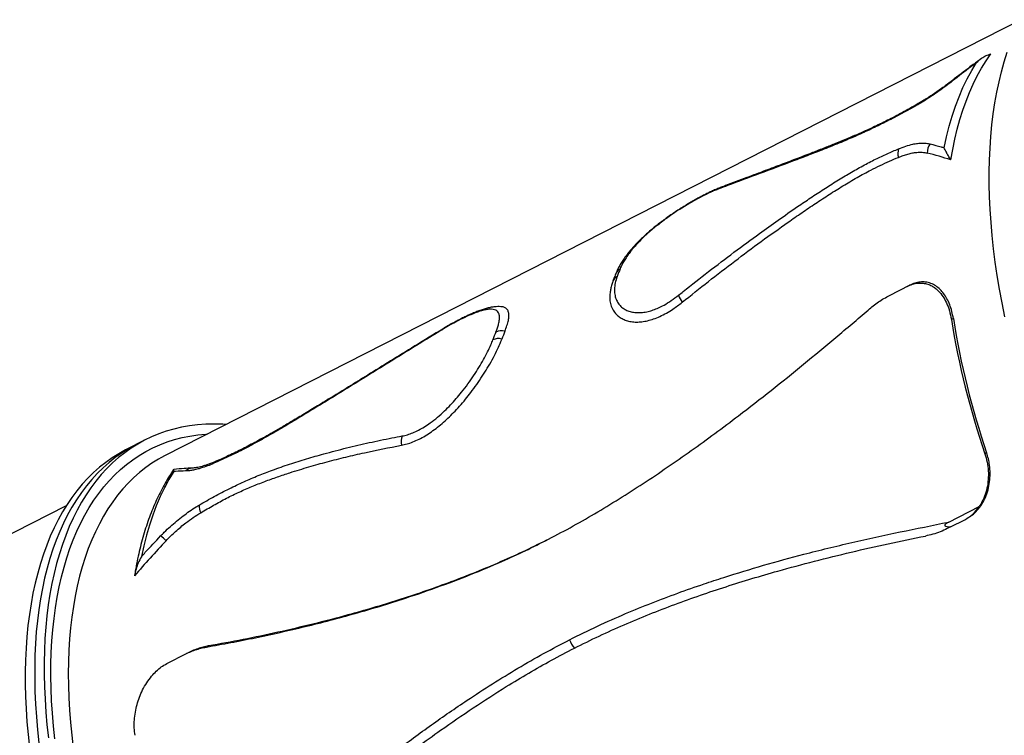
# Model space of a CAD drawing. Units: inches. Extents: x 0.7 to 18.1, y 0.2 to 17.9.
# Drawn here: x 5.2 to 5.9, y 9.7 to 10.3 of the extents above; entities that cross this region are included whole.
import ezdxf

# ---------------------------------------------------------------- set-up
doc = ezdxf.new("R2010")
doc.units = ezdxf.units.IN
doc.header["$MEASUREMENT"] = 0
doc.layers.get('0').update_dxf_attribs({"true_color": 0xc2ced6})

msp = doc.modelspace()

# ---------------------------------------------------------------- linework, layer by layer
at = {"color": 7, "linetype": 'Continuous', "lineweight": 25}
for p, q in [((5.95999, 10.28041), (5.26871, 9.92819)), ((5.85401, 10.05753), (5.87007, 10.06571)), ((5.90558, 10.03891), (5.90396, 10.03809)), ((5.25265, 9.94077), (5.23732, 9.93296)), ((5.93248, 9.93041), (5.93108, 9.92963)), ((5.26871, 9.92819), (5.26526, 9.92635)), ((5.18875, 9.88745), (4.47948, 9.52606)), ((5.9018, 9.87432), (5.92645, 9.88688)), ((5.90339, 9.87045), (5.91476, 9.87625)), ((5.91565, 9.87672), (5.91665, 9.87727)), ((5.90339, 9.87045), (5.90065, 9.86906)), ((5.24414, 9.83207), (5.24404, 9.8315)), ((5.30376, 9.7742), (5.302, 9.7733)), ((5.26998, 9.75995), (5.28604, 9.76814))]:
    msp.add_line(p, q, dxfattribs=at)
at = {"color": 7, "linetype": 'Continuous', "lineweight": 25, "flags": 128}
for points in [[(5.90358, 10.16708), (5.90506, 10.17558), (5.90676, 10.18385), (5.9087, 10.19189), (5.91086, 10.19969), (5.91324, 10.20725), (5.91584, 10.21456), (5.91866, 10.22161), (5.9217, 10.2284), (5.92495, 10.23491), (5.92841, 10.24116), (5.93207, 10.24712), (5.93595, 10.25279)], [(5.94722, 10.04031), (5.94496, 10.05149), (5.94292, 10.06258), (5.94109, 10.07358), (5.93949, 10.08448), (5.93811, 10.09527), (5.93696, 10.10594), (5.93603, 10.11648), (5.93532, 10.12689), (5.93484, 10.13716), (5.93459, 10.14728), (5.93457, 10.15723), (5.93477, 10.16702), (5.9352, 10.17663), (5.93585, 10.18606), (5.93673, 10.1953), (5.93784, 10.20434), (5.93917, 10.21318), (5.94072, 10.22181), (5.9425, 10.23021), (5.94449, 10.23839), (5.94671, 10.24634), (5.94914, 10.25405)], [(5.89814, 10.17693), (5.90005, 10.18571), (5.9022, 10.19423), (5.90462, 10.20248), (5.90729, 10.21045), (5.91021, 10.21812), (5.91337, 10.2255), (5.91678, 10.23257), (5.92043, 10.23933), (5.92432, 10.24578)], [(5.90677, 10.23232), (5.90657, 10.23245), (5.90644, 10.23251), (5.90638, 10.2325)], [(5.31802, 9.95331), (5.31532, 9.95346), (5.30842, 9.95361), (5.30163, 9.95344), (5.29496, 9.95295), (5.28842, 9.95213), (5.282, 9.95099), (5.27573, 9.94952), (5.26959, 9.94774), (5.2636, 9.94564), (5.25776, 9.94321), (5.25208, 9.94048), (5.24656, 9.93742), (5.2412, 9.93406), (5.23601, 9.93039), (5.231, 9.92641), (5.22616, 9.92214), (5.2215, 9.91756), (5.21703, 9.91269), (5.21275, 9.90752), (5.20866, 9.90207), (5.20477, 9.89634), (5.20107, 9.89033), (5.19758, 9.88405), (5.19429, 9.87749), (5.19121, 9.87068), (5.18834, 9.86361), (5.18568, 9.85629), (5.18324, 9.84872), (5.18101, 9.84091), (5.179, 9.83288), (5.17721, 9.82461), (5.17564, 9.81613), (5.17429, 9.80743), (5.17317, 9.79853), (5.17227, 9.78943), (5.1716, 9.78013), (5.17115, 9.77066), (5.17093, 9.76101), (5.17094, 9.75119), (5.17117, 9.74121), (5.17162, 9.73108), (5.17231, 9.72081), (5.17322, 9.7104), (5.17435, 9.69986)], [(5.1795, 9.6991), (5.17843, 9.7095), (5.17758, 9.71977), (5.17695, 9.7299), (5.17655, 9.73989), (5.17638, 9.74972), (5.17643, 9.7594), (5.1767, 9.7689), (5.17721, 9.77823), (5.17793, 9.78737), (5.17889, 9.79631), (5.18006, 9.80506), (5.18146, 9.8136), (5.18309, 9.82193), (5.18493, 9.83004), (5.18699, 9.83791), (5.18927, 9.84555), (5.19176, 9.85296), (5.19447, 9.86011), (5.19738, 9.86701), (5.20051, 9.87366), (5.20384, 9.88004), (5.20738, 9.88615), (5.21111, 9.89198), (5.21505, 9.89754), (5.21917, 9.90281), (5.22349, 9.90779), (5.228, 9.91248), (5.23268, 9.91688), (5.23755, 9.92098), (5.24259, 9.92477), (5.24781, 9.92825), (5.25319, 9.93143), (5.25873, 9.9343), (5.26443, 9.93685), (5.27029, 9.93908), (5.27629, 9.941), (5.28243, 9.94259), (5.28872, 9.94387), (5.29513, 9.94482), (5.30168, 9.94545), (5.30272, 9.94552)], [(5.23732, 9.93296), (5.23676, 9.93267), (5.23123, 9.92962), (5.22588, 9.92625), (5.22069, 9.92258), (5.21567, 9.91861), (5.21084, 9.91433), (5.20618, 9.90975), (5.20171, 9.90488), (5.19743, 9.89971), (5.19334, 9.89426), (5.18944, 9.88853), (5.18575, 9.88252), (5.18226, 9.87624), (5.17897, 9.86969), (5.17589, 9.86287), (5.17302, 9.8558), (5.17036, 9.84848), (5.16791, 9.84091), (5.16569, 9.83311), (5.16368, 9.82507), (5.16188, 9.8168), (5.16032, 9.80832), (5.15897, 9.79962), (5.15785, 9.79072), (5.15695, 9.78162), (5.15627, 9.77233), (5.15583, 9.76285), (5.15561, 9.7532), (5.15561, 9.74338), (5.15584, 9.7334), (5.1563, 9.72327), (5.15698, 9.713), (5.15789, 9.70259), (5.15902, 9.69205)], [(5.24499, 9.93686), (5.24442, 9.93657), (5.2389, 9.93352), (5.23354, 9.93016), (5.22835, 9.92649), (5.22334, 9.92251), (5.2185, 9.91823), (5.21384, 9.91365), (5.20937, 9.90878), (5.20509, 9.90362), (5.201, 9.89817), (5.19711, 9.89243), (5.19341, 9.88642), (5.18992, 9.88014), (5.18663, 9.87359), (5.18355, 9.86678), (5.18068, 9.85971), (5.17802, 9.85238), (5.17558, 9.84482), (5.17335, 9.83701), (5.17134, 9.82897), (5.16955, 9.82071), (5.16798, 9.81222), (5.16663, 9.80353), (5.16551, 9.79462), (5.16461, 9.78552), (5.16394, 9.77623), (5.16349, 9.76675), (5.16327, 9.7571), (5.16327, 9.74729), (5.1635, 9.73731), (5.16396, 9.72718), (5.16465, 9.7169), (5.16555, 9.70649), (5.16669, 9.69596)], [(5.24499, 9.93686), (5.24442, 9.93657), (5.2389, 9.93352), (5.23354, 9.93016), (5.22835, 9.92649), (5.22334, 9.92251), (5.2185, 9.91823), (5.21384, 9.91365), (5.20937, 9.90878), (5.20509, 9.90362), (5.201, 9.89817), (5.19711, 9.89243), (5.19341, 9.88642), (5.18992, 9.88014), (5.18663, 9.87359), (5.18355, 9.86678), (5.18068, 9.85971), (5.17802, 9.85238), (5.17558, 9.84482), (5.17335, 9.83701), (5.17134, 9.82897), (5.16955, 9.82071), (5.16798, 9.81222), (5.16663, 9.80353), (5.16551, 9.79462), (5.16461, 9.78552), (5.16394, 9.77623), (5.16349, 9.76675), (5.16327, 9.7571), (5.16327, 9.74729), (5.1635, 9.73731), (5.16396, 9.72718), (5.16465, 9.7169), (5.16555, 9.70649), (5.16669, 9.69596)], [(5.26526, 9.92635), (5.2633, 9.92523), (5.25806, 9.92197), (5.25298, 9.9184), (5.24808, 9.91452), (5.24335, 9.91035), (5.2388, 9.90587), (5.23444, 9.9011), (5.23027, 9.89605), (5.22629, 9.8907), (5.2225, 9.88508), (5.21891, 9.87917), (5.21553, 9.873), (5.21235, 9.86656), (5.20937, 9.85986), (5.20661, 9.85291), (5.20406, 9.8457), (5.20172, 9.83826), (5.1996, 9.83057), (5.19769, 9.82266), (5.19601, 9.81452), (5.19454, 9.80617), (5.1933, 9.7976), (5.19228, 9.78883), (5.19149, 9.77987), (5.19092, 9.77072), (5.19057, 9.7614), (5.19045, 9.7519), (5.19056, 9.74223), (5.19089, 9.73241), (5.19145, 9.72244), (5.19223, 9.71234), (5.19324, 9.7021), (5.19447, 9.69175)], [(5.27564, 9.91526), (5.27176, 9.90882), (5.2681, 9.90206), (5.2647, 9.89498), (5.26153, 9.8876), (5.25861, 9.87993), (5.25594, 9.87196), (5.25353, 9.86372), (5.25137, 9.8552), (5.24947, 9.84641)]]:
    msp.add_lwpolyline(points, dxfattribs=at)
at = {"color": 7, "linetype": 'Continuous', "lineweight": 25}
for centre, radius, start, end in [((5.87653, 10.20968), 0.00215, 120.35505, 162.14872), ((5.87193, 10.17251), 0.01121, 161.66508, 197.47146), ((5.89586, 10.17292), 0.01141, 141.58242, 181.46823), ((5.80812, 9.87355), 0.30866, 71.98562, 75.68227), ((5.71996, 10.13986), 0.00547, 110.91116, 136.36851), ((5.63673, 10.06682), 0.00662, 115.45161, 159.03496), ((5.63929, 10.07298), 0.00678, 115.95282, 156.86283), ((5.8194, 10.00436), 0.19774, 157.7988, 159.75131), ((5.70345, 10.06478), 0.02117, 199.5654, 216.9489), ((6.56382, 10.14549), 0.66855, 189.24503, 198.83744), ((6.55664, 10.14277), 0.6593, 189.06359, 198.79046), ((5.49299, 10.02943), 0.000828, 123.99149, 168.64228), ((5.719, 9.95321), 0.19774, 157.7988, 159.75131), ((5.5404, 10.01843), 0.0105, 74.56065, 115.22092), ((5.72496, 9.95437), 0.19632, 157.7988, 159.75131), ((5.53805, 10.01196), 0.0107, 75.24557, 115.21611), ((5.47157, 9.93913), 0.01231, 157.06345, 192.76199), ((5.31287, 9.92046), 0.00395, 115.86271, 149.78091), ((5.29106, 9.90966), 0.00831, 92.60852, 133.56683), ((5.30843, 9.88728), 0.01229, 176.18802, 206.17345), ((5.9009, 9.90324), 0.03034, 297.18006, 327.36809), ((5.91125, 9.25415), 0.88205, 136.68017, 139.15847), ((5.23127, 9.81885), 0.05568, 46.60027, 52.68747), ((5.6135, 9.78486), 0.0188, 197.23408, 221.20786)]:
    msp.add_arc(centre, radius, start, end, dxfattribs=at)
for points, knots in [([(5.92781, 10.24873), (5.92546, 10.24701), (5.91824, 10.2417), (5.91116, 10.23621), (5.90637, 10.23251)], [0, 0, 0, 0, 0.3248857, 1, 1, 1, 1]), ([(5.92432, 10.24578), (5.92432, 10.24578), (5.92561, 10.24704), (5.92807, 10.24908), (5.93195, 10.25151), (5.93461, 10.25236), (5.93595, 10.25279)], [0, 0, 0, 0, 0.00138, 0.383716, 0.688459, 1, 1, 1, 1]), ([(5.92432, 10.24578), (5.92339, 10.24508), (5.9175, 10.24064), (5.91167, 10.23612), (5.90677, 10.23232)], [0, 0, 0, 0, 0.157725, 1, 1, 1, 1]), ([(5.90677, 10.23232), (5.90652, 10.23213), (5.90455, 10.23058), (5.9008, 10.22772), (5.89543, 10.22378), (5.88997, 10.21997), (5.88447, 10.21633), (5.87929, 10.2131), (5.87599, 10.2112), (5.87448, 10.21033)], [0, 0, 0, 0, 0.023244, 0.187992, 0.352733, 0.521158, 0.689922, 0.858327, 1, 1, 1, 1]), ([(5.90637, 10.23251), (5.90553, 10.23186), (5.90343, 10.23022), (5.9, 10.22765), (5.89613, 10.22483), (5.89228, 10.22211), (5.88846, 10.21952), (5.88467, 10.21706), (5.88092, 10.21473), (5.87783, 10.21289), (5.87602, 10.21188), (5.87543, 10.21154)], [0, 0, 0, 0, 0.082698, 0.20822, 0.33278, 0.456104, 0.577898, 0.698791, 0.819818, 0.940525, 1, 1, 1, 1]), ([(5.87448, 10.21033), (5.87045, 10.20809), (5.86238, 10.20361), (5.85052, 10.19751), (5.8389, 10.19184), (5.82755, 10.18664), (5.81546, 10.18148), (5.80267, 10.17634), (5.78905, 10.17105), (5.77109, 10.16423), (5.74902, 10.156), (5.72931, 10.14866), (5.71838, 10.14454), (5.716, 10.14364)], [0, 0, 0, 0, 0.067376, 0.134914, 0.202538, 0.270136, 0.337563, 0.424497, 0.51144, 0.599315, 0.775173, 0.951041, 1, 1, 1, 1]), ([(5.87542, 10.2115), (5.87322, 10.21026), (5.86905, 10.20793), (5.86289, 10.20453), (5.85692, 10.20137), (5.85091, 10.1983), (5.84492, 10.19535), (5.83889, 10.19252), (5.83249, 10.18962), (5.82562, 10.1866), (5.81815, 10.18345), (5.81012, 10.18016), (5.80126, 10.17663), (5.79097, 10.17262), (5.77949, 10.16821), (5.76678, 10.16337), (5.75313, 10.15823), (5.73788, 10.15249), (5.72602, 10.14805), (5.71919, 10.14541), (5.71801, 10.14496)], [0, 0, 0, 0, 0.036906, 0.069982, 0.104293, 0.139153, 0.174315, 0.209917, 0.24721, 0.290361, 0.336473, 0.386616, 0.442285, 0.506332, 0.585778, 0.666903, 0.758096, 0.859225, 0.97583, 1, 1, 1, 1]), ([(5.68351, 10.05769), (5.68478, 10.05871), (5.69281, 10.06513), (5.70769, 10.07681), (5.72826, 10.09248), (5.74706, 10.10634), (5.76422, 10.11861), (5.77798, 10.12816), (5.79026, 10.13646), (5.80084, 10.14342), (5.81143, 10.15012), (5.82198, 10.15648), (5.83243, 10.16239), (5.8425, 10.16765), (5.85211, 10.17213), (5.85823, 10.17473), (5.86129, 10.17603)], [0, 0, 0, 0, 0.0218787, 0.1381355, 0.2544004, 0.3706497, 0.4543774, 0.5414614, 0.5998901, 0.6584878, 0.7170819, 0.7755599, 0.8338892, 0.8921386, 0.9460536, 1, 1, 1, 1]), ([(5.86129, 10.17603), (5.86327, 10.17682), (5.86726, 10.1784), (5.87235, 10.17976), (5.87669, 10.18051), (5.88035, 10.18077), (5.8838, 10.18065), (5.88588, 10.18022), (5.88692, 10.18001)], [0, 0, 0, 0, 0.198324, 0.399524, 0.547427, 0.695336, 0.847663, 1, 1, 1, 1]), ([(5.88692, 10.18001), (5.88987, 10.17924), (5.89359, 10.17826), (5.89736, 10.17716), (5.89814, 10.17693)], [0, 0, 0, 0, 0.791118, 1, 1, 1, 1]), ([(5.90358, 10.16708), (5.90288, 10.16817), (5.90148, 10.17037), (5.89965, 10.1737), (5.89863, 10.1758), (5.89814, 10.17692), (5.89814, 10.17693)], [0, 0, 0, 0, 0.285532, 0.577442, 0.998683, 1, 1, 1, 1]), ([(5.68653, 10.05206), (5.69355, 10.05767), (5.70758, 10.0689), (5.72888, 10.08527), (5.75036, 10.10128), (5.76847, 10.11426), (5.78308, 10.1244), (5.79417, 10.13188), (5.80528, 10.13915), (5.81648, 10.14618), (5.82774, 10.15286), (5.83779, 10.15838), (5.8465, 10.16267), (5.85391, 10.16603), (5.8588, 10.16811), (5.86124, 10.16914)], [0, 0, 0, 0, 0.122679, 0.245357, 0.368262, 0.49116, 0.553598, 0.616033, 0.678651, 0.741263, 0.805289, 0.869289, 0.912831, 0.956417, 1, 1, 1, 1]), ([(5.86124, 10.16914), (5.86254, 10.16966), (5.86514, 10.17071), (5.8689, 10.17187), (5.87254, 10.17273), (5.87645, 10.17328), (5.88053, 10.17339), (5.88314, 10.17288), (5.88446, 10.17262)], [0, 0, 0, 0, 0.144063, 0.288128, 0.436628, 0.585133, 0.791168, 1, 1, 1, 1]), ([(5.71797, 10.14495), (5.71736, 10.14472), (5.71565, 10.14408), (5.71271, 10.14282), (5.70918, 10.14121), (5.70557, 10.13945), (5.70193, 10.13758), (5.69824, 10.13559), (5.69451, 10.13349), (5.69072, 10.13126), (5.68689, 10.12892), (5.68304, 10.12646), (5.6792, 10.12392), (5.6754, 10.12129), (5.67166, 10.1186), (5.66801, 10.11586), (5.66445, 10.11305), (5.66097, 10.11018), (5.65757, 10.10722), (5.65427, 10.10419), (5.65109, 10.10109), (5.64806, 10.09793), (5.6452, 10.09474), (5.64256, 10.09153), (5.64015, 10.0883), (5.63795, 10.08504), (5.63597, 10.08173), (5.63432, 10.07859), (5.63347, 10.07655), (5.63309, 10.07564)], [0, 0, 0, 0, 0.021446, 0.060335, 0.098566, 0.136294, 0.173644, 0.209973, 0.246292, 0.28283, 0.319536, 0.356343, 0.393154, 0.429871, 0.466418, 0.502804, 0.539128, 0.575784, 0.61304, 0.650856, 0.689174, 0.72793, 0.767054, 0.80648, 0.845069, 0.884901, 0.925329, 0.966346, 1, 1, 1, 1]), ([(5.716, 10.14364), (5.71573, 10.14354), (5.71439, 10.14302), (5.71186, 10.14198), (5.70826, 10.14037), (5.70446, 10.13853), (5.70047, 10.13647), (5.69635, 10.13422), (5.69211, 10.13178), (5.68776, 10.12915), (5.68267, 10.12592), (5.67766, 10.12255), (5.6728, 10.11908), (5.66873, 10.11603), (5.66474, 10.11287), (5.66089, 10.10965), (5.65725, 10.10641), (5.65382, 10.10315), (5.65058, 10.09985), (5.64754, 10.09649), (5.64476, 10.09311), (5.64223, 10.08971), (5.64001, 10.08634), (5.63795, 10.08276), (5.6369, 10.08039), (5.63633, 10.07908)], [0, 0, 0, 0, 0.010451, 0.052181, 0.093911, 0.136841, 0.179772, 0.222677, 0.265583, 0.309794, 0.354005, 0.418304, 0.460449, 0.502594, 0.545913, 0.589232, 0.631705, 0.67418, 0.717744, 0.761311, 0.806326, 0.851343, 0.897475, 0.943609, 1, 1, 1, 1]), ([(5.63306, 10.07564), (5.63257, 10.07444), (5.63172, 10.07231), (5.6309, 10.07013), (5.63055, 10.06919)], [0, 0, 0, 0, 0.565651, 1, 1, 1, 1]), ([(5.63389, 10.0728), (5.63332, 10.07105), (5.63219, 10.06756), (5.63163, 10.06278), (5.63187, 10.05841), (5.63291, 10.05451), (5.63462, 10.05126), (5.63685, 10.04864), (5.63945, 10.04659), (5.64255, 10.04502), (5.64609, 10.04398), (5.65003, 10.04353), (5.65431, 10.04368), (5.65871, 10.04444), (5.6631, 10.04575), (5.66739, 10.04747), (5.67227, 10.04992), (5.67769, 10.05324), (5.68157, 10.05621), (5.68351, 10.05769)], [0, 0, 0, 0, 0.071855, 0.143719, 0.212444, 0.281357, 0.350076, 0.407026, 0.464242, 0.521405, 0.578281, 0.632701, 0.687284, 0.741642, 0.787326, 0.833155, 0.878825, 0.939402, 1, 1, 1, 1]), ([(5.63057, 10.06919), (5.63054, 10.06911), (5.63003, 10.06786), (5.62933, 10.06545), (5.62859, 10.0626), (5.62838, 10.06094), (5.62831, 10.06042)], [0, 0, 0, 0, 0.0271868, 0.4254071, 0.8230878, 1, 1, 1, 1]), ([(5.8683, 10.06481), (5.86976, 10.06547), (5.87269, 10.06678), (5.87702, 10.0676), (5.88113, 10.06757), (5.88484, 10.06675), (5.88813, 10.06532), (5.89103, 10.06344), (5.89412, 10.06069), (5.89721, 10.05684), (5.90016, 10.05153), (5.90254, 10.04532), (5.90348, 10.0405), (5.90396, 10.03809)], [0, 0, 0, 0, 0.0812811, 0.1625995, 0.2434688, 0.324398, 0.3963557, 0.4685738, 0.5406087, 0.6501209, 0.7596718, 0.8798404, 1, 1, 1, 1]), ([(5.90558, 10.03891), (5.90521, 10.04086), (5.90449, 10.04477), (5.90273, 10.0501), (5.90054, 10.05488), (5.89791, 10.05902), (5.89491, 10.06249), (5.89141, 10.06534), (5.88742, 10.0674), (5.88318, 10.06846), (5.87886, 10.06849), (5.87453, 10.06771), (5.87158, 10.06639), (5.87007, 10.06571)], [0, 0, 0, 0, 0.096749, 0.193847, 0.290601, 0.382166, 0.474033, 0.565491, 0.660965, 0.756342, 0.836371, 0.916344, 1, 1, 1, 1]), ([(5.62838, 10.06041), (5.62821, 10.05925), (5.62777, 10.05632), (5.62817, 10.05205), (5.62944, 10.04763), (5.63168, 10.04378), (5.63455, 10.04082), (5.63781, 10.03868), (5.64124, 10.03722), (5.64513, 10.03628), (5.64934, 10.03593), (5.65382, 10.03619), (5.65848, 10.03702), (5.6634, 10.03845), (5.66852, 10.04053), (5.67376, 10.04321), (5.67854, 10.04615), (5.68281, 10.04913), (5.68529, 10.05108), (5.68653, 10.05206)], [0, 0, 0, 0, 0.050488, 0.12832, 0.2061, 0.284116, 0.361869, 0.420371, 0.479152, 0.537875, 0.596298, 0.650404, 0.70466, 0.75873, 0.813011, 0.867488, 0.921769, 0.960883, 1, 1, 1, 1]), ([(5.83673, 10.04576), (5.83811, 10.04691), (5.84086, 10.04921), (5.84514, 10.05231), (5.84953, 10.05514), (5.85251, 10.05673), (5.85401, 10.05753)], [0, 0, 0, 0, 0.2473401, 0.4946697, 0.747337, 1, 1, 1, 1]), ([(5.54085, 10.04826), (5.54052, 10.04832), (5.53941, 10.04849), (5.53747, 10.04852), (5.53491, 10.04838), (5.53207, 10.04796), (5.52896, 10.04727), (5.52567, 10.04631), (5.52228, 10.04514), (5.51885, 10.0438), (5.51536, 10.0423), (5.51182, 10.04066), (5.50822, 10.0389), (5.50457, 10.03701), (5.50087, 10.03501), (5.49712, 10.03287), (5.49433, 10.03124), (5.49279, 10.03029), (5.49252, 10.03012)], [0, 0, 0, 0, 0.023844, 0.080417, 0.142412, 0.212707, 0.28851, 0.365023, 0.439498, 0.511858, 0.582489, 0.651759, 0.719863, 0.786833, 0.853244, 0.919622, 0.986012, 1, 1, 1, 1]), ([(5.5432, 10.02855), (5.54381, 10.03015), (5.54505, 10.03335), (5.54612, 10.03748), (5.54657, 10.04106), (5.54628, 10.04395), (5.54528, 10.04618), (5.54348, 10.04759), (5.54196, 10.04825), (5.5409, 10.04827), (5.54085, 10.04827)], [0, 0, 0, 0, 0.142917, 0.286248, 0.429109, 0.572437, 0.716258, 0.859537, 0.994495, 1, 1, 1, 1]), ([(5.53593, 10.02792), (5.53637, 10.02907), (5.53726, 10.03135), (5.53829, 10.03479), (5.53892, 10.03815), (5.53892, 10.04121), (5.53822, 10.04353), (5.53687, 10.04512), (5.53497, 10.04608), (5.53253, 10.04646), (5.52958, 10.0463), (5.52621, 10.04565), (5.52237, 10.04455), (5.5181, 10.04299), (5.51345, 10.04102), (5.50848, 10.03868), (5.50322, 10.03596), (5.49778, 10.03296), (5.49404, 10.03071), (5.49218, 10.02959)], [0, 0, 0, 0, 0.050983, 0.101963, 0.170601, 0.239472, 0.308075, 0.368934, 0.429987, 0.490829, 0.547556, 0.604456, 0.661177, 0.7176, 0.774202, 0.830624, 0.887023, 0.9436, 1, 1, 1, 1]), ([(5.57596, 9.85923), (5.58263, 9.86271), (5.59595, 9.86966), (5.61578, 9.88103), (5.6355, 9.89299), (5.65506, 9.90553), (5.67448, 9.91856), (5.69375, 9.93205), (5.71293, 9.94596), (5.73448, 9.96213), (5.75837, 9.98069), (5.78458, 10.0018), (5.8107, 10.02345), (5.82805, 10.03832), (5.83673, 10.04576)], [0, 0, 0, 0, 0.073648, 0.147299, 0.2212, 0.295103, 0.368728, 0.442355, 0.516113, 0.589873, 0.692283, 0.794695, 0.897347, 1, 1, 1, 1]), ([(5.49218, 10.02959), (5.49163, 10.02926), (5.48003, 10.02217), (5.45747, 10.00827), (5.43013, 9.99133), (5.40839, 9.97788), (5.39321, 9.96855), (5.37913, 9.95998), (5.36617, 9.9522), (5.35331, 9.9447), (5.34062, 9.93764), (5.32907, 9.9316), (5.31873, 9.92663), (5.31255, 9.92384), (5.30946, 9.92244)], [0, 0, 0, 0, 0.008742, 0.184528, 0.360306, 0.448184, 0.536016, 0.606668, 0.677478, 0.748217, 0.818777, 0.889218, 0.944595, 1, 1, 1, 1]), ([(5.49254, 10.03012), (5.49187, 10.02972), (5.48357, 10.02468), (5.46887, 10.01566), (5.44873, 10.00327), (5.43112, 9.9924), (5.41563, 9.98283), (5.40242, 9.9747), (5.39079, 9.96759), (5.38019, 9.96119), (5.37057, 9.95546), (5.36196, 9.95041), (5.35437, 9.94603), (5.34758, 9.9422), (5.34134, 9.93878), (5.33553, 9.9357), (5.3299, 9.93281), (5.32427, 9.93005), (5.31819, 9.92718), (5.31382, 9.92517), (5.31137, 9.92407), (5.31116, 9.92397)], [0, 0, 0, 0, 0.010634, 0.132791, 0.236245, 0.335164, 0.417937, 0.487863, 0.550638, 0.608204, 0.66182, 0.709425, 0.750708, 0.788386, 0.823387, 0.856357, 0.887752, 0.921089, 0.955723, 0.996211, 1, 1, 1, 1]), ([(5.45956, 9.93641), (5.46107, 9.93674), (5.4641, 9.93739), (5.4689, 9.93907), (5.47383, 9.94127), (5.47884, 9.94403), (5.48387, 9.94729), (5.48884, 9.95097), (5.4937, 9.95504), (5.49842, 9.9594), (5.50316, 9.9642), (5.50788, 9.9694), (5.51251, 9.97495), (5.51714, 9.98092), (5.52169, 9.98725), (5.52608, 9.99386), (5.53021, 10.00061), (5.53401, 10.00739), (5.53736, 10.01407), (5.53952, 10.01899), (5.54051, 10.02161), (5.54077, 10.02231)], [0, 0, 0, 0, 0.046784, 0.093708, 0.140475, 0.187285, 0.234253, 0.281079, 0.32765, 0.374352, 0.420951, 0.47344, 0.526063, 0.578581, 0.640531, 0.702645, 0.764612, 0.834575, 0.904749, 0.974695, 1, 1, 1, 1]), ([(5.46023, 9.94393), (5.46163, 9.94424), (5.46441, 9.94485), (5.46888, 9.94645), (5.4735, 9.9486), (5.47821, 9.95129), (5.48335, 9.95473), (5.48882, 9.95902), (5.49429, 9.96396), (5.49931, 9.96903), (5.5039, 9.9741), (5.50862, 9.97977), (5.51338, 9.986), (5.51805, 9.99269), (5.52228, 9.99929), (5.52603, 10.00571), (5.52927, 10.01187), (5.53177, 10.01721), (5.53297, 10.02031), (5.53349, 10.02164)], [0, 0, 0, 0, 0.047954, 0.095899, 0.144437, 0.193166, 0.241716, 0.303121, 0.364556, 0.419039, 0.473692, 0.528222, 0.597503, 0.667017, 0.736337, 0.80653, 0.876923, 0.947105, 1, 1, 1, 1]), ([(5.29617, 9.88809), (5.30024, 9.89044), (5.3084, 9.89515), (5.32045, 9.90139), (5.33233, 9.90704), (5.34399, 9.91206), (5.3563, 9.91678), (5.36926, 9.92121), (5.38308, 9.92554), (5.39844, 9.92995), (5.41533, 9.93435), (5.43366, 9.93862), (5.44861, 9.94174), (5.45746, 9.94341), (5.46023, 9.94393)], [0, 0, 0, 0, 0.068028, 0.136252, 0.204583, 0.272886, 0.34098, 0.425884, 0.510798, 0.597936, 0.71425, 0.830582, 0.946905, 1, 1, 1, 1]), ([(5.29741, 9.88186), (5.30089, 9.88391), (5.30787, 9.88803), (5.3183, 9.89372), (5.32859, 9.89869), (5.33889, 9.90316), (5.34916, 9.90721), (5.35942, 9.91091), (5.37128, 9.91487), (5.38472, 9.91899), (5.39976, 9.92317), (5.41475, 9.92697), (5.43471, 9.93163), (5.44962, 9.9345), (5.45956, 9.93641)], [0, 0, 0, 0, 0.059118, 0.118192, 0.178255, 0.238339, 0.301152, 0.363998, 0.426836, 0.521744, 0.616658, 0.712441, 0.808227, 1, 1, 1, 1]), ([(5.9166, 9.87734), (5.91796, 9.87814), (5.92097, 9.87991), (5.92501, 9.88379), (5.92869, 9.88865), (5.93162, 9.89422), (5.93373, 9.90034), (5.93501, 9.90686), (5.9354, 9.91362), (5.93497, 9.91989), (5.93397, 9.92552), (5.93298, 9.92878), (5.93248, 9.93041)], [0, 0, 0, 0, 0.086985, 0.192694, 0.298372, 0.404057, 0.510339, 0.616634, 0.724902, 0.833188, 0.916591, 1, 1, 1, 1]), ([(5.93108, 9.92963), (5.93174, 9.92739), (5.93306, 9.92292), (5.93393, 9.9158), (5.93389, 9.90863), (5.93288, 9.90164), (5.9309, 9.89508), (5.92862, 9.89021), (5.92695, 9.88764), (5.92645, 9.88688)], [0, 0, 0, 0, 0.157211, 0.314394, 0.471832, 0.629242, 0.782099, 0.934939, 1, 1, 1, 1]), ([(5.30946, 9.92244), (5.30767, 9.92166), (5.30406, 9.9201), (5.29934, 9.91843), (5.2952, 9.9172), (5.29159, 9.91637), (5.28825, 9.91583), (5.2863, 9.91573), (5.28533, 9.91568)], [0, 0, 0, 0, 0.185713, 0.37338, 0.527871, 0.682366, 0.841181, 1, 1, 1, 1]), ([(5.31122, 9.92406), (5.31077, 9.92385), (5.30926, 9.92316), (5.3068, 9.92216), (5.30385, 9.92105), (5.30108, 9.92012), (5.2985, 9.91936), (5.29614, 9.91878), (5.29402, 9.91837), (5.29223, 9.91812), (5.29111, 9.91801), (5.29069, 9.91801), (5.29067, 9.91801)], [0, 0, 0, 0, 0.048976, 0.168246, 0.287943, 0.407888, 0.527681, 0.646864, 0.76486, 0.880979, 0.994445, 1, 1, 1, 1]), ([(5.27553, 9.91679), (5.27439, 9.91508), (5.272, 9.91151), (5.26862, 9.9058), (5.26532, 9.89971), (5.26221, 9.89337), (5.2593, 9.8868), (5.25658, 9.88), (5.25406, 9.87297), (5.25175, 9.86572), (5.24963, 9.85826), (5.24772, 9.8506), (5.24602, 9.84273), (5.24486, 9.83652), (5.24427, 9.83293), (5.24414, 9.83207)], [0, 0, 0, 0, 0.074781, 0.155801, 0.237025, 0.318439, 0.400022, 0.481754, 0.563614, 0.64558, 0.727635, 0.809758, 0.891934, 0.974149, 1, 1, 1, 1]), ([(5.27558, 9.91676), (5.27554, 9.91672), (5.27534, 9.91654), (5.27548, 9.91587), (5.27564, 9.91526), (5.27564, 9.91526)], [0, 0, 0, 0, 0.223725, 0.997558, 1, 1, 1, 1]), ([(5.28533, 9.91568), (5.2826, 9.91559), (5.27935, 9.91549), (5.27615, 9.91529), (5.27564, 9.91526)], [0, 0, 0, 0, 0.842275, 1, 1, 1, 1]), ([(5.2907, 9.91795), (5.28849, 9.91786), (5.28346, 9.91766), (5.27852, 9.9172), (5.27574, 9.91695)], [0, 0, 0, 0, 0.438046, 1, 1, 1, 1]), ([(5.26502, 9.86313), (5.26602, 9.86416), (5.26857, 9.86679), (5.27287, 9.87084), (5.27794, 9.87524), (5.28316, 9.87938), (5.28848, 9.88322), (5.29283, 9.88608), (5.29539, 9.88762), (5.29617, 9.88809)], [0, 0, 0, 0, 0.1049064, 0.2682451, 0.4315724, 0.5964477, 0.7617065, 0.9265555, 1, 1, 1, 1]), ([(5.26953, 9.8593), (5.27076, 9.86058), (5.27322, 9.86313), (5.27715, 9.86682), (5.28122, 9.87037), (5.28597, 9.87418), (5.2914, 9.87814), (5.29539, 9.88061), (5.29741, 9.88186)], [0, 0, 0, 0, 0.144446, 0.288884, 0.437284, 0.585676, 0.791263, 1, 1, 1, 1]), ([(5.59554, 9.77929), (5.60302, 9.783), (5.61799, 9.79041), (5.6401, 9.80016), (5.66172, 9.809), (5.68284, 9.81697), (5.70231, 9.8238), (5.72543, 9.83142), (5.75226, 9.83956), (5.78669, 9.84901), (5.82342, 9.85796), (5.86247, 9.86644), (5.88869, 9.87169), (5.9018, 9.87432)], [0, 0, 0, 0, 0.076579, 0.153162, 0.223202, 0.293253, 0.363298, 0.4158, 0.520859, 0.625921, 0.750601, 0.875302, 1, 1, 1, 1]), ([(5.9018, 9.87432), (5.90117, 9.87398), (5.90022, 9.87347), (5.89921, 9.87271), (5.89881, 9.87224), (5.89868, 9.87193), (5.89865, 9.87173), (5.8987, 9.87155), (5.8988, 9.87138), (5.89906, 9.87114), (5.9, 9.87072), (5.9015, 9.87054), (5.90279, 9.87048), (5.90339, 9.87045)], [0, 0, 0, 0, 0.240347, 0.360691, 0.421071, 0.4429, 0.464933, 0.480805, 0.496654, 0.521482, 0.582066, 0.805609, 1, 1, 1, 1]), ([(5.90065, 9.86906), (5.89878, 9.86818), (5.89503, 9.86642), (5.88917, 9.86446), (5.885, 9.86352), (5.88297, 9.86307)], [0, 0, 0, 0, 0.337957, 0.677956, 1, 1, 1, 1]), ([(5.24947, 9.84641), (5.25054, 9.84759), (5.25566, 9.85322), (5.26089, 9.85875), (5.26502, 9.86313)], [0, 0, 0, 0, 0.208882, 1, 1, 1, 1]), ([(5.302, 9.7733), (5.30858, 9.77448), (5.32174, 9.77684), (5.34165, 9.78082), (5.36168, 9.78514), (5.38181, 9.78984), (5.40202, 9.79493), (5.42229, 9.80044), (5.44262, 9.80639), (5.46562, 9.81366), (5.49129, 9.82252), (5.51645, 9.83217), (5.53844, 9.84143), (5.55726, 9.84992), (5.56973, 9.85612), (5.57596, 9.85923)], [0, 0, 0, 0, 0.073615, 0.147231, 0.220931, 0.294632, 0.368249, 0.441867, 0.51559, 0.589313, 0.691719, 0.79412, 0.862745, 0.931381, 1, 1, 1, 1]), ([(5.57675, 9.85965), (5.57038, 9.85648), (5.55736, 9.85001), (5.53754, 9.84115), (5.51736, 9.83275), (5.49714, 9.82499), (5.47693, 9.81778), (5.45673, 9.81111), (5.43653, 9.80491), (5.41358, 9.79838), (5.38793, 9.79171), (5.35966, 9.78512), (5.33155, 9.77922), (5.31302, 9.77587), (5.30376, 9.7742)], [0, 0, 0, 0, 0.070383, 0.143711, 0.217286, 0.290863, 0.364166, 0.437469, 0.510905, 0.58434, 0.688128, 0.791916, 0.895958, 1, 1, 1, 1]), ([(5.59935, 9.77247), (5.60601, 9.77578), (5.61931, 9.78239), (5.63954, 9.79144), (5.65994, 9.79994), (5.68049, 9.80786), (5.70115, 9.81527), (5.72191, 9.8222), (5.74279, 9.82871), (5.76656, 9.83563), (5.79327, 9.84283), (5.82298, 9.85014), (5.85286, 9.85692), (5.87293, 9.86102), (5.88297, 9.86307)], [0, 0, 0, 0, 0.0734701, 0.1469422, 0.220613, 0.294285, 0.3677347, 0.4411851, 0.5147264, 0.5882683, 0.6911416, 0.7940161, 0.8970077, 1, 1, 1, 1]), ([(5.24947, 9.84641), (5.24946, 9.8464), (5.24854, 9.84477), (5.24696, 9.84153), (5.24502, 9.8364), (5.24432, 9.8328), (5.24396, 9.83099)], [0, 0, 0, 0, 0.001317, 0.357171, 0.675267, 1, 1, 1, 1]), ([(5.32555, 9.5807), (5.33496, 9.58913), (5.35379, 9.60599), (5.38244, 9.63088), (5.4115, 9.65524), (5.43586, 9.67466), (5.45995, 9.69307), (5.48372, 9.71053), (5.50973, 9.72848), (5.53308, 9.74365), (5.55364, 9.75625), (5.57443, 9.76825), (5.58851, 9.77561), (5.59554, 9.77929)], [0, 0, 0, 0, 0.111794, 0.223602, 0.335394, 0.447165, 0.499679, 0.604727, 0.709771, 0.782322, 0.854898, 0.927463, 1, 1, 1, 1]), ([(5.28427, 9.76724), (5.28574, 9.76795), (5.28867, 9.76937), (5.29311, 9.77105), (5.29757, 9.77242), (5.30052, 9.77301), (5.302, 9.7733)], [0, 0, 0, 0, 0.24728, 0.494565, 0.747277, 1, 1, 1, 1]), ([(5.30376, 9.7742), (5.30231, 9.77391), (5.29943, 9.77334), (5.29501, 9.772), (5.29054, 9.77032), (5.28754, 9.76886), (5.28604, 9.76814)], [0, 0, 0, 0, 0.247317, 0.494623, 0.747314, 1, 1, 1, 1]), ([(5.34824, 9.59061), (5.35974, 9.60081), (5.38275, 9.62121), (5.41226, 9.64579), (5.43621, 9.66495), (5.45437, 9.67903), (5.47272, 9.69278), (5.49375, 9.70797), (5.51756, 9.72434), (5.54135, 9.73964), (5.56246, 9.75235), (5.58078, 9.76279), (5.59316, 9.76924), (5.59935, 9.77247)], [0, 0, 0, 0, 0.146874, 0.293819, 0.367261, 0.440702, 0.514207, 0.587712, 0.690577, 0.793438, 0.862291, 0.931152, 1, 1, 1, 1]), ([(5.24434, 9.70199), (5.24409, 9.70401), (5.2436, 9.70805), (5.24374, 9.71437), (5.2445, 9.72066), (5.2459, 9.72684), (5.24786, 9.73283), (5.25047, 9.73878), (5.25374, 9.74453), (5.25748, 9.74966), (5.26147, 9.75393), (5.26558, 9.75744), (5.2685, 9.75911), (5.26998, 9.75995)], [0, 0, 0, 0, 0.096983, 0.19432, 0.291307, 0.382495, 0.473983, 0.565066, 0.660741, 0.75632, 0.836738, 0.917099, 1, 1, 1, 1])]:
    msp.add_open_spline(points, degree=3, knots=knots, dxfattribs=at)

doc.saveas('drawing.dxf')
